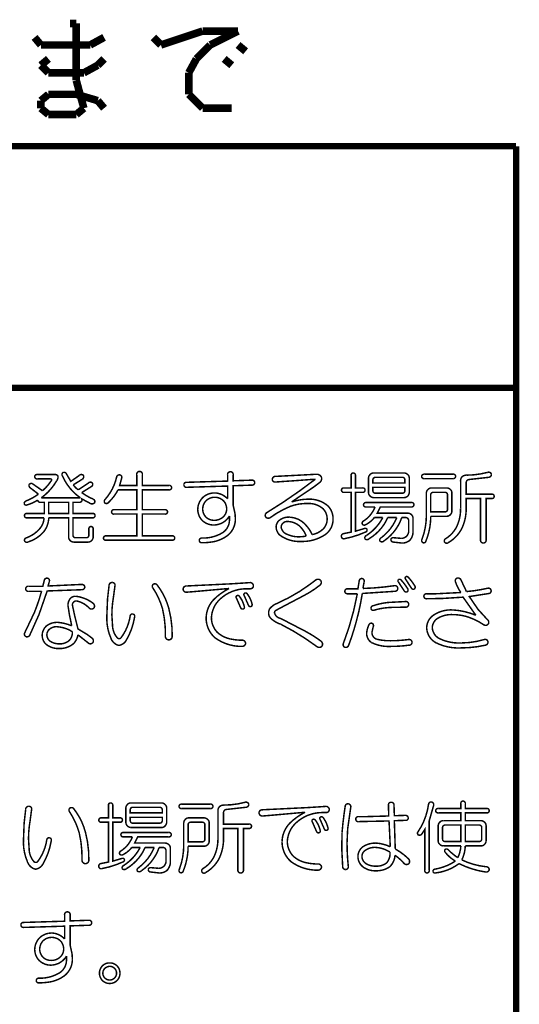
# Model space of a CAD drawing. Extents: x 3 to 207, y 7 to 290.
# Drawn here: x 80 to 97, y 40 to 73 of the extents above; entities that cross this region are included whole.
import ezdxf

# ---------------------------------------------------------------- set-up
doc = ezdxf.new("R2010")
doc.units = 0
doc.layers.add('LAYER_1', color=7, linetype='CONTINUOUS')

# ---------------------------------------------------------------- blocks, each defined once
blk = doc.blocks.new('AIGNBL01010002')
at = {"layer": 'LAYER_1', "const_width": 0.2117}
for points in [[(97.1127, 68.9892), (15.4517, 68.9892)], [(97.1127, 68.9892), (97.1127, 16.6229)], [(97.1127, 60.9036), (15.4517, 60.9036)]]:
    blk.add_lwpolyline(points, dxfattribs=at)
blk = doc.blocks.new('AIGNBL01010003')
at = {"layer": 'LAYER_1', "const_width": 0.05}
for points in [[(81.3124, 54.4666, -0.3946168), (81.4165, 54.5291, -0.4605399), (81.4791, 54.425), (81.4374, 54.2687), (82.5625, 54.3208, -0.4186299), (82.6667, 54.227, -0.3705822), (82.5625, 54.1437), (81.4061, 54.102), (81.1353, 53.3207), (80.8227, 52.6227, -0.3455911), (80.6977, 52.5706, -0.4280764), (80.656, 52.706), (80.979, 53.3832, 0.0275828), (81.2186, 54.0916), (80.7811, 54.0916, -0.4667117), (80.6873, 54.1749, -0.4551038), (80.7811, 54.2583), (81.2603, 54.2583)], [(83.4793, 54.2895, -0.4391252), (83.5835, 54.3833, -0.5035568), (83.6772, 54.2791), (83.6252, 53.8937, 0.0430583), (83.5731, 53.2998), (83.5939, 52.9665, 0.1793519), (83.7502, 52.5393, 0.4302052), (83.8752, 52.5289, 0.1281429), (84.1877, 53.279, -0.3785922), (84.2815, 53.3311, -0.4366804), (84.3336, 53.2269), (84.3232, 53.1748, -0.0862194), (84.0731, 52.4872, -0.2496101), (83.8127, 52.2789, -0.2596056), (83.5418, 52.5185, -0.1225492), (83.4064, 53.3102), (83.4272, 53.8311)], [(88.2091, 54.3833, -0.3502715), (88.3132, 54.2791, -0.4192914), (88.2091, 54.1749), (88.0424, 54.1749, 0.1829926), (87.1985, 53.8311, 0.1960322), (86.9068, 53.2165, 0.2036949), (87.1152, 52.706, 0.1459985), (87.6181, 52.4816, 0.0548343), (87.9486, 52.456, -0.3503491), (88.0528, 52.3518, -0.3503721), (87.9486, 52.2476, -0.1691994), (87.0214, 52.5393, -0.212924), (86.7297, 53.1956, -0.1909964), (86.9902, 53.8207, -0.076389), (87.5006, 54.1854), (86.3338, 54.0812), (86.0734, 54.0603, -0.4249141), (85.9588, 54.1645, -0.4247653), (86.0734, 54.2687), (87.584, 54.3416), (87.9174, 54.3625)], [(90.3969, 54.4666, -0.3900581), (90.5635, 54.4562, -0.4343532), (90.5323, 54.2895, -0.0498696), (89.9801, 53.9353), (89.3655, 53.6124), (89.0738, 53.4561, 0.3497106), (89.0217, 53.3623, 0.2853916), (89.2196, 53.1852), (90.0635, 52.7477, -0.0357817), (90.574, 52.4247, -0.4169411), (90.6052, 52.2476, -0.3903666), (90.4281, 52.2476, 0.043117), (89.23, 52.9873, -0.1222768), (88.8862, 53.1956, -0.193416), (88.8237, 53.3623, -0.1903613), (88.8758, 53.529, -0.1174707), (89.105, 53.6853, 0.0560028), (90.2197, 54.3312)], [(91.8137, 54.1749), (91.8554, 54.4354, -0.4136965), (91.9491, 54.5187, -0.4491554), (92.0221, 54.4146), (91.9804, 54.1854, 0.0289641), (93.043, 54.2791, -0.4177406), (93.1472, 54.1958, -0.4179118), (93.0639, 54.0916), (91.9595, 54.0187, -0.0291731), (91.7616, 53.0915, -0.0243501), (91.5012, 52.2789, -0.382274), (91.3761, 52.2164, -0.4235369), (91.3241, 52.3414, 0.0465965), (91.7929, 54.0083), (91.4699, 54.0083, -0.4667444), (91.3761, 54.0916, -0.4548993), (91.4699, 54.1749)], [(93.168, 54.4041, -0.4273275), (93.1785, 54.4875, -0.3012427), (93.2618, 54.4666, -0.0477685), (93.4806, 54.1749, -0.3816379), (93.4597, 54.0708, -0.3815501), (93.366, 54.102)], [(93.4076, 54.4979, -0.4281996), (93.4181, 54.5812, -0.3019683), (93.5014, 54.5604, -0.0475987), (93.7202, 54.2687, -0.3807307), (93.6994, 54.1645, -0.3819987), (93.6056, 54.1958)], [(95.262, 54.0499, -0.0762906), (95.0745, 54.425, -0.344774), (95.1266, 54.5291, -0.3814156), (95.262, 54.4771), (95.4496, 54.0812, 0.0351763), (96.1684, 54.1958, -0.4116928), (96.2726, 54.1228, -0.406599), (96.2101, 54.0187), (95.5433, 53.9145), (95.835, 53.4874), (96.158, 53.1331, -0.3696164), (96.1788, 52.9977, -0.3809197), (96.033, 52.9665, 0.0670193), (95.5121, 53.2269, 0.078094), (95.012, 53.3102, 0.1520175), (94.4807, 53.1852, 0.2386643), (94.3036, 52.8831, 0.2899796), (94.564, 52.4976, 0.1235297), (95.2829, 52.3622, 0.0721709), (96.0434, 52.4768, -0.455863), (96.1684, 52.4039, -0.3692411), (96.0955, 52.2893, -0.0572989), (95.2412, 52.1955, -0.1279083), (94.4182, 52.3726, -0.2639101), (94.1161, 52.8727, -0.2499905), (94.3557, 53.2998, -0.1619126), (95.0016, 53.4665, -0.0824994), (95.7621, 53.2894), (95.335, 53.8937), (94.6682, 53.852), (94.1161, 53.8416, -0.4667444), (94.0223, 53.9249, -0.4547709), (94.1161, 54.0083), (94.439, 54.0083)], [(84.9378, 54.2166, -0.3930648), (84.9691, 54.3312, -0.3349396), (85.0837, 54.3104, -0.0993482), (85.4796, 53.5186, -0.0676739), (85.5942, 52.581, -0.4141178), (85.4796, 52.4664, -0.4143576), (85.365, 52.581, 0.0642657), (85.2712, 53.4978, 0.0793012)], [(88.0007, 53.9562, -0.4362534), (88.0215, 54.0291, -0.3598802), (88.1049, 54.0083, -0.1016242), (88.2716, 53.654, -0.3730869), (88.2299, 53.5811, -0.3863955), (88.1466, 53.6228)], [(82.625, 53.8624, -0.0749532), (82.9376, 53.6957, -0.3780101), (82.9792, 53.5394, -0.4399259), (82.8126, 53.529, 0.1604364), (82.3854, 53.7686, 0.4030647), (82.25, 53.6332), (82.3333, 53.2477), (82.4375, 52.831), (82.75, 52.6435), (82.9167, 52.5185, -0.4073973), (82.9272, 52.3622, -0.4002721), (82.7813, 52.3622), (82.4375, 52.6331, -0.1488271), (82.2917, 52.3414, -0.1882754), (81.802, 52.1747, -0.1924807), (81.354, 52.331, -0.1933015), (81.2394, 52.6122, -0.2147384), (81.3853, 52.9352, -0.1762726), (81.7708, 53.0498, -0.0787097), (82.2291, 52.9352), (82.1562, 53.279), (82.1041, 53.6019, -0.1743296), (82.1666, 53.8311, -0.2405412), (82.3542, 53.9249, -0.0692819)], [(87.7403, 53.8728, -0.4365143), (87.7611, 53.9457, -0.3612519), (87.8444, 53.9249, -0.10203), (88.0111, 53.5707, -0.3748752), (87.9695, 53.4978, -0.3859807), (87.8861, 53.5394)], [(93.4076, 53.7478, -0.4649835), (93.5118, 53.654, -0.4583325), (93.4076, 53.5603), (92.8763, 53.5499, 0.0584611), (92.345, 53.4561, -0.3978084), (92.2512, 53.5082, -0.3618808), (92.3033, 53.6019, -0.0546557), (92.8138, 53.7165)], [(81.7499, 52.9039, 0.2484385), (81.4456, 52.7836, 0.144396), (81.3957, 52.6435, 0.2724876), (81.5311, 52.4039, 0.1313185), (81.8124, 52.331, 0.1927313), (82.1458, 52.4456, 0.2116641), (82.25, 52.7373, 0.1240662)], [(92.1783, 52.9665, -0.3937151), (92.2929, 53.0185, -0.3995996), (92.3242, 52.9039), (92.2825, 52.7164, 0.3085925), (92.4388, 52.4872, 0.0632229), (92.9076, 52.4351, 0.0319044), (93.5118, 52.4768, -0.4190743), (93.6264, 52.3935, -0.4177406), (93.5431, 52.2893, -0.0356663), (92.9597, 52.2476, -0.1343584), (92.2721, 52.3726, -0.2571273), (92.1054, 52.6852, -0.0863122)]]:
    blk.add_lwpolyline(points, format="xyb", close=True, dxfattribs=at)
blk = doc.blocks.new('AIGNBL01010009')
at = {"layer": 'LAYER_1', "const_width": 0.05}
for points in [[(81.9166, 57.9567, -0.4752619), (81.9479, 58.0713, -0.3623038), (82.052, 58.0192), (82.1979, 57.7691), (82.4792, 57.9671, -0.4042529), (82.6146, 57.9775, -0.4033078), (82.5834, 57.8421), (82.2812, 57.6546, 0.0986138), (82.4479, 57.4879), (82.7917, 57.7171, -0.4297639), (82.9167, 57.7171, -0.3935248), (82.8959, 57.6025), (82.5625, 57.3941, 0.0568709), (82.948, 57.1753, -0.3746776), (83.0001, 57.0607, -0.3472538), (82.8542, 57.0295), (82.5625, 57.1857), (82.5729, 57.1441, -0.4499065), (82.4896, 57.0711), (82.2708, 57.0711), (82.2708, 56.6961), (82.9272, 56.6961, -0.4667066), (83.0105, 56.6232, -0.4499065), (82.9272, 56.5502), (82.2708, 56.5502), (82.2708, 55.9668, 0.4142008), (82.3542, 55.8835), (82.7188, 55.8835, 0.4140461), (82.8021, 55.9668), (82.8021, 56.1752, -0.467146), (82.8751, 56.2585, -0.4493114), (82.948, 56.1752), (82.948, 55.9043, -0.185254), (82.8959, 55.7897, -0.2123362), (82.7813, 55.7376), (82.2917, 55.7376, -0.1863825), (82.1771, 55.7897, -0.2125551), (82.125, 55.9043), (82.125, 56.5502), (81.4582, 56.5502, -0.1591784), (81.299, 56.0938, -0.1426143), (80.7811, 55.7481, -0.4504632), (80.6456, 55.7793, -0.4269105), (80.7185, 55.8835, 0.1372099), (81.1879, 56.2232, 0.1459984), (81.3019, 56.5502), (80.729, 56.5502, -0.4676583), (80.6456, 56.6232, -0.4496902), (80.729, 56.6961), (81.3124, 56.6961), (81.3124, 57.0711), (81.1769, 57.0711, -0.4674821), (81.0936, 57.1441, -0.072551), (80.7185, 56.9774, -0.4764624), (80.6352, 57.0399, -0.2264939), (80.6977, 57.1128, 0.0607607), (81.1144, 57.342), (80.8436, 57.5504, -0.3388603), (80.8019, 57.665, -0.3377236), (80.9061, 57.6962), (81.2499, 57.4566, 0.0708357), (81.5416, 57.79, 0.6942383), (81.5207, 57.8525), (81.0728, 57.8525, -0.4679879), (80.9894, 57.9254, -0.4496902), (81.0728, 57.9983), (81.6562, 57.9983, -0.3598409), (81.7708, 57.9358, -0.1789281), (81.7187, 57.7796, -0.100999), (81.2082, 57.217), (82.5209, 57.217, -0.1404333)], [(84.4065, 57.9983, -0.4649835), (84.5003, 58.1025, -0.4583325), (84.594, 57.9983), (84.594, 57.6337), (85.49, 57.6337, -0.4667066), (85.5733, 57.5608, -0.4500111), (85.49, 57.4879), (84.594, 57.4879), (84.594, 56.8211), (85.3545, 56.8211, -0.4665464), (85.4379, 56.7482, -0.4496527), (85.3545, 56.6753), (84.594, 56.6753), (84.594, 55.946), (85.5942, 55.946, -0.4670913), (85.6775, 55.8731, -0.4493114), (85.5942, 55.8002), (83.3751, 55.8002, -0.4670434), (83.2918, 55.8731, -0.4500298), (83.3751, 55.946), (84.4065, 55.946), (84.4065, 56.6753), (83.646, 56.6753, -0.4679879), (83.5626, 56.7482, -0.4496902), (83.646, 56.8211), (84.4065, 56.8211), (84.4065, 57.4879), (83.7814, 57.4879, -0.0795787), (83.4585, 57.0607, -0.4423339), (83.3335, 57.0503, -0.3595894), (83.3543, 57.1753, 0.1252293), (83.7293, 57.9046, -0.3777019), (83.8231, 57.9879, -0.4551981), (83.9064, 57.8942), (83.8335, 57.6337), (84.4065, 57.6337)], [(87.4486, 57.9879, -0.4652067), (87.5423, 58.0921, -0.4581936), (87.6361, 57.9879), (87.6361, 57.79), (88.2612, 57.8108, -0.4662272), (88.3549, 57.7275, -0.4557142), (88.2612, 57.6441), (87.6361, 57.6233), (87.6361, 56.967), (87.6986, 56.6857), (87.709, 56.5086, -0.2449521), (87.4173, 55.9356, -0.1319463), (86.8484, 55.7322, -0.0381842), (86.5734, 55.7168, -0.414588), (86.5005, 55.7897, -0.4038096), (86.5734, 55.8731, 0.143766), (87.261, 56.0398, 0.2545728), (87.5111, 56.4565), (87.5111, 56.6128, -0.2545021), (87.011, 56.3106, -0.2103166), (86.5943, 56.4669, -0.1862835), (86.4484, 56.8315, -0.1861807), (86.6047, 57.217, -0.1557906), (86.9068, 57.3733, -0.0980933), (87.1152, 57.3733, -0.1570293), (87.4486, 57.1857), (87.4486, 57.6129), (86.063, 57.5712, -0.4502847), (85.99, 57.6546, -0.467146), (86.063, 57.7379), (87.4486, 57.7796)], [(90.4385, 58.0088, -0.287835), (90.5948, 57.9046, -0.2444549), (90.5531, 57.7483), (90.3343, 57.5816), (89.9593, 57.3316), (89.5947, 57.0816, -0.0746997), (90.1468, 57.1753, -0.189651), (90.8136, 56.9461, -0.2049557), (90.9803, 56.4877, -0.2657108), (90.6677, 55.9564, -0.1450461), (89.928, 55.7585, -0.1790775), (89.1884, 55.9773, -0.1867244), (89.0738, 56.2377, -0.1863089), (89.1467, 56.4356, -0.2142881), (89.5113, 56.5711, -0.1687694), (89.9801, 56.394, -0.1062965), (90.2822, 55.9877, 0.1388269), (90.6365, 56.1648, 0.2086413), (90.7823, 56.4982, 0.2036648), (90.6469, 56.8524, 0.1979987), (90.126, 57.0295, 0.0919588), (89.553, 56.9357, 0.0603989), (88.8654, 56.5502, -0.3696317), (88.7195, 56.5815, -0.3427402), (88.7508, 56.7169, 0.0278489), (90.3864, 57.8421), (90.0843, 57.8212), (89.6676, 57.79), (89.3446, 57.7691), (89.0529, 57.7483, -0.5047704), (88.9487, 57.8421, -0.4141139), (89.0425, 57.9358)], [(91.5845, 57.9671, -0.4674759), (91.6574, 58.0504, -0.4492072), (91.7304, 57.9671), (91.7304, 57.5504), (91.97, 57.5504, -0.4667617), (92.0533, 57.4774, -0.4496612), (91.97, 57.4045), (91.7304, 57.4045), (91.7304, 56.1023), (92.0429, 56.196, -0.3633952), (92.1158, 56.1648, -0.3810805), (92.0846, 56.0814, -0.060523), (91.3657, 55.8522, -0.4607723), (91.2615, 55.9148, -0.4066313), (91.3241, 56.0189), (91.5845, 56.071), (91.5845, 57.4045), (91.3449, 57.4045, -0.4676038), (91.2615, 57.4774, -0.4499356), (91.3449, 57.5504), (91.5845, 57.5504)], [(93.366, 58.0504, -0.185254), (93.4806, 57.9983, -0.2123362), (93.5327, 57.8837), (93.5327, 57.3941, -0.1857988), (93.4806, 57.2795, -0.2124995), (93.366, 57.2274), (92.3346, 57.2274, -0.187214), (92.22, 57.2795, -0.2125448), (92.1679, 57.3941), (92.1679, 57.8837, -0.1866313), (92.22, 57.9983, -0.2124892), (92.3346, 58.0504)], [(95.0016, 58.0088, -0.4663774), (95.0849, 57.9358, -0.4496612), (95.0016, 57.8629), (94.0327, 57.8629, -0.4677643), (93.9494, 57.9358, -0.4499451), (94.0327, 58.0088)], [(96.158, 58.0713, -0.4475224), (96.283, 58.0088, -0.4207964), (96.1892, 57.9046), (95.5329, 57.8317, 0.4153937), (95.4391, 57.7171), (95.4391, 57.342), (96.2934, 57.342, -0.4665464), (96.3768, 57.2691, -0.4496527), (96.2934, 57.1962), (96.1059, 57.1962), (96.1059, 55.8106, -0.4649835), (96.0121, 55.7064, -0.4583325), (95.9184, 55.8106), (95.9184, 57.1962), (95.4391, 57.1962), (95.4391, 56.8836, -0.1135248), (95.3018, 56.2132, -0.151076), (94.8349, 55.7168, -0.4738032), (94.7099, 55.7481, -0.3487452), (94.7516, 55.8522, 0.1418533), (95.1266, 56.2637, 0.1138785), (95.2516, 56.8732), (95.2516, 57.7691, -0.1918877), (95.2933, 57.915, -0.213321), (95.4496, 57.9775, 0.0650203)], [(92.3971, 57.9046, 0.4143314), (92.3138, 57.8212), (92.3138, 57.7171), (93.3868, 57.7171), (93.3868, 57.8212, 0.4142361), (93.3035, 57.9046)], [(92.3138, 57.4566, 0.4141462), (92.3971, 57.3733), (93.3035, 57.3733, 0.4140509), (93.3868, 57.4566), (93.3868, 57.5712), (92.3138, 57.5712)], [(94.7932, 57.5504, -0.1859243), (94.9078, 57.4983, -0.2124621), (94.9599, 57.3837), (94.9599, 56.769, -0.1864177), (94.9078, 56.6544, -0.2125294), (94.7932, 56.6023), (94.2515, 56.6023, -0.10041), (94.0848, 55.7585, -0.4066001), (93.9911, 55.7168, -0.4253602), (93.9598, 55.8314, 0.0911344), (94.1056, 56.644), (94.1056, 57.3837, -0.1860498), (94.1577, 57.4983, -0.212387), (94.2723, 57.5504)], [(94.3348, 57.4045, 0.4139869), (94.2515, 57.3212), (94.2515, 56.7482), (94.7307, 56.7482, 0.4141925), (94.8141, 56.8315), (94.8141, 57.3212, 0.4142326), (94.7307, 57.4045)], [(87.011, 57.2378, 0.2151973), (86.7089, 57.1024, 0.1703628), (86.6151, 56.8524, 0.2280751), (86.7506, 56.5502, 0.1707649), (87.0006, 56.4669, 0.192756), (87.3027, 56.5815, 0.1967887), (87.4173, 56.8315, 0.1592417), (87.3444, 57.0816, 0.2357078)], [(93.6056, 57.0607, -0.4667066), (93.6889, 56.9878, -0.4500111), (93.6056, 56.9149), (92.5638, 56.9149), (92.4596, 56.7065), (93.491, 56.7065, -0.1859243), (93.6056, 56.6544, -0.2124756), (93.6577, 56.5398), (93.6577, 56.1231, -0.2201109), (93.539, 55.7862, -0.1745271), (93.2826, 55.7064), (93.0013, 55.7376, -0.4416068), (92.918, 55.8314, -0.3801762), (93.0118, 55.8835), (93.2618, 55.8627, 0.4659829), (93.5118, 56.1439), (93.5118, 56.4565, 0.4143124), (93.4076, 56.5607), (93.2826, 56.5607, -0.1607298), (92.6888, 55.7793, -0.4499531), (92.543, 55.7793, -0.3229277), (92.595, 55.8835, 0.1358628), (93.1159, 56.5607), (92.8138, 56.5607, -0.1564079), (92.1887, 55.8522, -0.4488718), (92.0429, 55.8522, -0.3649166), (92.095, 55.9564, 0.1304373), (92.6471, 56.5607), (92.3659, 56.5607, -0.1162356), (92.0533, 56.3106, -0.3814323), (91.9595, 56.3419, -0.381139), (91.9908, 56.4356, 0.1641958), (92.3867, 56.9149), (92.0846, 56.9149, -0.4679879), (92.0012, 56.9878, -0.4496902), (92.0846, 57.0607)], [(89.4905, 56.4252, 0.4111669), (89.2404, 56.2585, 0.275985), (89.4176, 56.0085, 0.1234078), (89.8655, 55.9148), (90.0114, 55.9252), (90.0843, 55.946, 0.0874494), (89.8864, 56.2481, 0.1861024)]]:
    blk.add_lwpolyline(points, format="xyb", close=True, dxfattribs=at)
blk.add_lwpolyline([(81.4582, 56.6961), (82.125, 56.6961), (82.125, 57.0711), (81.4582, 57.0711)], close=True, dxfattribs=at)
blk = doc.blocks.new('AIGNBL01010022')
at = {"layer": 'LAYER_1', "const_width": 0.05}
for points in [[(80.6873, 46.799, -0.4388025), (80.7915, 46.8928, -0.5032821), (80.8852, 46.7886), (80.8331, 46.4031, 0.0430522), (80.781, 45.8093), (80.8019, 45.4759, 0.1792356), (80.9581, 45.0488, 0.4305552), (81.0832, 45.0384, 0.1281429), (81.3957, 45.7885, -0.3783403), (81.4895, 45.8406, -0.4366804), (81.5416, 45.7364), (81.5311, 45.6843, -0.0863133), (81.2811, 44.9967, -0.2497111), (81.0207, 44.7883, -0.2595505), (80.7498, 45.0279, -0.1226434), (80.6144, 45.8197), (80.6352, 46.3406)], [(82.1458, 46.7261, -0.3923404), (82.177, 46.8407, -0.3358352), (82.2916, 46.8198, -0.0995058), (82.6875, 46.0281, -0.0677458), (82.8021, 45.0905, -0.4143991), (82.6875, 44.9759, -0.4142493), (82.5729, 45.0905, 0.0642756), (82.4792, 46.0072, 0.0793323)], [(83.4585, 46.924, -0.4673159), (83.5314, 47.0074, -0.448953), (83.6043, 46.924), (83.6043, 46.5073), (83.8439, 46.5073, -0.4665464), (83.9273, 46.4344, -0.4496527), (83.8439, 46.3615), (83.6043, 46.3615), (83.6043, 45.0592), (83.9168, 45.153, -0.3626461), (83.9898, 45.1217, -0.3816895), (83.9585, 45.0384, -0.0607423), (83.2397, 44.8092, -0.4612584), (83.1355, 44.8717, -0.4067245), (83.198, 44.9759), (83.4585, 45.0279), (83.4585, 46.3615), (83.2188, 46.3615, -0.4678121), (83.1355, 46.4344, -0.4496803), (83.2188, 46.5073), (83.4585, 46.5073)], [(85.2399, 47.0074, -0.1859243), (85.3545, 46.9553, -0.2124621), (85.4066, 46.8407), (85.4066, 46.351, -0.1864177), (85.3545, 46.2364, -0.2125294), (85.2399, 46.1843), (84.2085, 46.1843, -0.1876343), (84.094, 46.2364, -0.2125858), (84.0419, 46.351), (84.0419, 46.8407, -0.1867554), (84.094, 46.9553, -0.2125894), (84.2085, 47.0074)], [(84.2711, 46.8615, 0.4142367), (84.1877, 46.7782), (84.1877, 46.674), (85.2608, 46.674), (85.2608, 46.7782, 0.4141863), (85.1774, 46.8615)], [(86.8756, 46.9657, -0.4667066), (86.9589, 46.8928, -0.4499065), (86.8756, 46.8198), (85.9067, 46.8198, -0.4676583), (85.8233, 46.8928, -0.4496902), (85.9067, 46.9657)], [(88.032, 47.0282, -0.4475224), (88.157, 46.9657, -0.4204684), (88.0632, 46.8615), (87.4069, 46.7886, 0.4153937), (87.3131, 46.674), (87.3131, 46.2989), (88.1674, 46.2989, -0.4667066), (88.2507, 46.226, -0.4500111), (88.1674, 46.1531), (87.9799, 46.1531), (87.9799, 44.7675, -0.4646938), (87.8861, 44.6633, -0.4578928), (87.7923, 44.7675), (87.7923, 46.1531), (87.3131, 46.1531), (87.3131, 45.8406, -0.113527), (87.1758, 45.1701, -0.1510335), (86.7089, 44.6737, -0.4734676), (86.5839, 44.705, -0.3480409), (86.6255, 44.8092, 0.1419226), (87.0006, 45.2206, 0.113899), (87.1256, 45.8301), (87.1256, 46.7261, -0.1926064), (87.1673, 46.8719, -0.2135316), (87.3235, 46.9344, 0.0649215)], [(90.751, 46.8928, -0.3503609), (90.8552, 46.7886, -0.4197253), (90.751, 46.6844), (90.5844, 46.6844, 0.1830073), (89.7405, 46.3406, 0.1960322), (89.4488, 45.726, 0.2038827), (89.6572, 45.2155, 0.1459748), (90.1601, 44.9911, 0.054869), (90.4906, 44.9654, -0.3502202), (90.5948, 44.8613, -0.3504104), (90.4906, 44.7571, -0.169249), (89.5634, 45.0488, -0.212924), (89.2717, 45.7051, -0.1909143), (89.5321, 46.3302, -0.0762911), (90.0426, 46.6948), (88.8758, 46.5906), (88.6154, 46.5698, -0.4249141), (88.5008, 46.674, -0.4244793), (88.6154, 46.7782), (90.126, 46.8511), (90.4593, 46.8719)], [(91.3866, 46.8928, -0.4623214), (91.4907, 46.9761, -0.4136619), (91.5741, 46.8719), (91.4699, 46.1427), (91.4491, 45.6739, 0.0275975), (91.4907, 44.8821, -0.4177406), (91.4074, 44.7779, -0.4207964), (91.3032, 44.8717), (91.2719, 45.4759), (91.2824, 46.0281, -0.017486)], [(92.8347, 46.9344, -0.4621229), (92.9284, 47.0282, -0.4618613), (93.0222, 46.9344), (93.0326, 46.5802), (93.3972, 46.5906, -0.4177406), (93.5014, 46.5073, -0.4555446), (93.4076, 46.424), (93.0326, 46.4135), (93.0639, 45.4655, -0.0674285), (93.5014, 45.1425, -0.3573773), (93.5222, 44.9759, -0.3775237), (93.366, 44.9759, 0.062587), (93.0534, 45.2571, -0.2092779), (92.8659, 44.8613, -0.1552997), (92.4075, 44.7362, -0.1547829), (92.0012, 44.8508, -0.2383644), (91.8137, 45.2155, -0.2428007), (91.9908, 45.5488, -0.1447879), (92.4179, 45.6634, -0.0973192), (92.8972, 45.5384), (92.8555, 46.4031), (91.8345, 46.3823, -0.4665733), (91.7408, 46.4656, -0.4550693), (91.8345, 46.549), (92.0845, 46.549), (92.8451, 46.5698)], [(94.1786, 46.9657, -0.4154999), (94.2827, 47.0386, -0.4324826), (94.3453, 46.9136), (94.1994, 46.4031), (94.1994, 44.7467, -0.4665464), (94.1265, 44.6633, -0.4496527), (94.0536, 44.7467), (94.0536, 46.1218), (93.9598, 45.976, -0.3858183), (93.8348, 45.9343, -0.4153179), (93.8244, 46.0385, 0.1151363)], [(95.262, 46.9865, -0.4669864), (95.335, 47.0699, -0.448953), (95.4079, 46.9865), (95.4079, 46.8198), (96.1267, 46.8198, -0.4665464), (96.2101, 46.7469, -0.4496527), (96.1267, 46.674), (95.4079, 46.674), (95.4079, 46.4135), (95.9392, 46.4135, -0.1855338), (96.0538, 46.3615, -0.2123598), (96.1059, 46.2469), (96.1059, 45.7364, -0.1870908), (96.0538, 45.6218, -0.2126779), (95.9392, 45.5697), (95.4079, 45.5697, -0.1084572), (95.2933, 45.1009, 0.0865959), (96.1059, 44.8717, -0.4450854), (96.2101, 44.7675, -0.38109), (96.0955, 44.6946, -0.0800206), (95.1995, 44.9759, -0.1343302), (94.4078, 44.6633, -0.407093), (94.3244, 44.7154, -0.3079036), (94.3765, 44.7883, 0.1061479), (95.0745, 45.0592, -0.0894946), (94.7307, 45.3613, -0.3646518), (94.7411, 45.4551, -0.3296643), (94.8349, 45.4447, 0.0560733), (95.1579, 45.1738, 0.093304), (95.262, 45.5697), (94.6682, 45.5697, -0.1879198), (94.5536, 45.6218, -0.2125602), (94.5015, 45.7364), (94.5015, 46.2469, -0.1859608), (94.5536, 46.3615, -0.2120998), (94.6682, 46.4135), (95.262, 46.4135), (95.262, 46.674), (94.5015, 46.674, -0.4678121), (94.4182, 46.7469, -0.4496803), (94.5015, 46.8198), (95.262, 46.8198)], [(84.1877, 46.4135, 0.4141961), (84.2711, 46.3302), (85.1774, 46.3302, 0.4141457), (85.2608, 46.4135), (85.2608, 46.5281), (84.1877, 46.5281)], [(86.6672, 46.5073, -0.1859243), (86.7818, 46.4552, -0.2124756), (86.8339, 46.3406), (86.8339, 45.726, -0.1870908), (86.7818, 45.6114, -0.2126779), (86.6672, 45.5593), (86.1255, 45.5593, -0.1003978), (85.9588, 44.7154, -0.4062928), (85.865, 44.6737, -0.425843), (85.8338, 44.7883, 0.0910311), (85.9796, 45.6009), (85.9796, 46.3406, -0.1866313), (86.0317, 46.4552, -0.2124892), (86.1463, 46.5073)], [(90.2822, 46.3823, -0.4369478), (90.3031, 46.4552, -0.3598392), (90.3864, 46.4344, -0.1019235), (90.5531, 46.0802, -0.3733021), (90.5114, 46.0072, -0.3854338), (90.4281, 46.0489)], [(90.5427, 46.4656, -0.4362942), (90.5635, 46.5386, -0.3596914), (90.6469, 46.5177, -0.1016013), (90.8136, 46.1635, -0.373931), (90.7719, 46.0906, -0.3855089), (90.6885, 46.1323)], [(86.2088, 46.3615, 0.4142247), (86.1255, 46.2781), (86.1255, 45.7051), (86.6047, 45.7051, 0.4143061), (86.688, 45.7885), (86.688, 46.2781, 0.4142017), (86.6047, 46.3615)], [(94.7307, 46.2677, 0.4143217), (94.6474, 46.1843), (94.6474, 45.7989, 0.4142307), (94.7307, 45.7155), (95.262, 45.7155), (95.262, 46.2677)], [(95.4079, 45.7155), (95.8767, 45.7155, 0.4142715), (95.96, 45.7989), (95.96, 46.1843, 0.4143625), (95.8767, 46.2677), (95.4079, 46.2677)], [(85.4795, 46.0177, -0.4665541), (85.5629, 45.9447, -0.4496712), (85.4795, 45.8718), (84.4377, 45.8718), (84.3336, 45.6634), (85.3649, 45.6634, -0.1855338), (85.4795, 45.6114, -0.2123598), (85.5316, 45.4968), (85.5316, 45.08, -0.2200758), (85.4129, 44.7431, -0.1745636), (85.1566, 44.6633), (84.8753, 44.6946, -0.4418902), (84.792, 44.7883, -0.3805322), (84.8857, 44.8404), (85.1358, 44.8196, 0.4658355), (85.3858, 45.1009), (85.3858, 45.4134, 0.4142726), (85.2816, 45.5176), (85.1566, 45.5176, -0.1606448), (84.5628, 44.7362, -0.448599), (84.4169, 44.7362, -0.323549), (84.469, 44.8404, 0.135686), (84.9899, 45.5176), (84.6878, 45.5176, -0.1564126), (84.0627, 44.8092, -0.4494813), (83.9168, 44.8092, -0.3634334), (83.9689, 44.9134, 0.1305072), (84.5211, 45.5176), (84.2398, 45.5176, -0.1164487), (83.9273, 45.2676, -0.3815907), (83.8335, 45.2988, -0.3814323), (83.8648, 45.3926, 0.1643984), (84.2606, 45.8718), (83.9585, 45.8718, -0.4674278), (83.8752, 45.9447, -0.4495762), (83.9585, 46.0177)], [(92.4179, 45.5176, 0.2073597), (92.0116, 45.3822, 0.1748683), (91.9491, 45.2155, 0.2548095), (92.0845, 44.9759, 0.1508532), (92.4075, 44.8925, 0.1901051), (92.7826, 45.0071, 0.1934846), (92.8867, 45.3613, 0.129448)]]:
    blk.add_lwpolyline(points, format="xyb", close=True, dxfattribs=at)
blk = doc.blocks.new('AIGNBL01010023')
at = {"layer": 'LAYER_1', "const_width": 0.05}
for points in [[(81.9895, 43.2569, -0.4649835), (82.0833, 43.3611, -0.4583325), (82.177, 43.2569), (82.177, 43.059), (82.8021, 43.0798, -0.4660521), (82.8959, 42.9965, -0.4554157), (82.8021, 42.9131), (82.177, 42.8923), (82.177, 42.236), (82.2396, 41.9547), (82.25, 41.7776, -0.2448167), (81.9583, 41.2046, -0.1318979), (81.3893, 41.0012, -0.0381883), (81.1144, 40.9858, -0.4149325), (81.0415, 41.0587, -0.4042453), (81.1144, 41.1421, 0.1438584), (81.802, 41.3088, 0.2546237), (82.052, 41.7255), (82.052, 41.8818, -0.2545534), (81.552, 41.5796, -0.2103718), (81.1353, 41.7359, -0.1862835), (80.9894, 42.1005, -0.1861807), (81.1457, 42.486, -0.1557906), (81.4478, 42.6423, -0.0980944), (81.6561, 42.6423, -0.1572279), (81.9895, 42.4547), (81.9895, 42.8819), (80.6039, 42.8402, -0.4500395), (80.531, 42.9236, -0.4670913), (80.6039, 43.0069), (81.9895, 43.0486)], [(81.552, 42.5068, 0.2150489), (81.2498, 42.3714, 0.1703294), (81.1561, 42.1214, 0.227992), (81.2915, 41.8192, 0.1706451), (81.5416, 41.7359, 0.1926517), (81.8437, 41.8505, 0.1967887), (81.9583, 42.1005, 0.1595291), (81.8853, 42.3506, 0.2358522)], [(83.7397, 41.0587, -0.2011093), (83.5001, 40.965, -0.2059922), (83.2605, 41.0587, -0.2041165), (83.1563, 41.3088, -0.2036553), (83.2605, 41.5588, -0.2012341), (83.5001, 41.6526, -0.2058272), (83.7397, 41.5588, -0.2038649), (83.8439, 41.3088, -0.2034219)], [(83.5001, 41.0796, 0.1970313), (83.6668, 41.1525, 0.1988543), (83.7293, 41.3088, 0.2057181), (83.6668, 41.465, 0.2067966), (83.5001, 41.538, 0.1974673), (83.3334, 41.465, 0.1988302), (83.2709, 41.3088, 0.2047922), (83.3334, 41.1525, 0.2068027)]]:
    blk.add_lwpolyline(points, format="xyb", close=True, dxfattribs=at)
blk = doc.blocks.new('AIGNBL0101004B')
at = {"layer": 'LAYER_1', "const_width": 0.254}
for points in [[(82.3807, 73.0956), (82.169, 73.0956)], [(82.3807, 71.1906), (82.3807, 73.0956)], [(86.614, 72.8416), (85.217, 72.3759)], [(87.7993, 72.8416), (86.614, 72.8416)], [(86.868, 72.3759), (87.7993, 72.8416)], [(80.9837, 72.6299), (81.1953, 72.3759)], [(81.1953, 72.3759), (82.8463, 72.3759)], [(82.8463, 72.3759), (83.312, 72.6299)], [(85.217, 72.3759), (84.963, 72.6299)], [(86.4023, 71.9102), (86.868, 72.3759)], [(88.0533, 72.1642), (87.7993, 72.3759)], [(81.1953, 71.6986), (81.4493, 71.9102)], [(83.312, 71.9102), (83.1003, 71.6986)], [(86.1483, 71.4446), (86.4023, 71.9102)], [(87.5877, 71.6986), (87.3337, 71.9102)], [(81.4493, 71.4446), (81.1953, 71.6986)], [(82.6347, 71.4446), (81.4493, 71.4446)], [(83.1003, 71.6986), (82.6347, 71.4446)], [(86.1483, 70.7249), (86.1483, 71.4446)], [(82.6347, 70.2592), (82.3807, 71.1906)], [(81.4493, 70.7249), (81.1953, 70.5132)], [(81.1953, 70.5132), (81.1953, 70.2592)], [(82.3807, 70.7249), (81.4493, 70.7249)], [(83.1003, 70.5132), (82.3807, 70.7249)], [(83.312, 70.2592), (83.1003, 70.5132)], [(86.614, 70.2592), (86.1483, 70.7249)], [(81.1953, 70.2592), (81.4493, 70.0476)], [(82.3807, 70.0476), (82.6347, 70.2592)], [(87.5877, 70.2592), (86.614, 70.2592)], [(81.4493, 70.0476), (82.3807, 70.0476)]]:
    blk.add_lwpolyline(points, dxfattribs=at)

msp = doc.modelspace()

# ---------------------------------------------------------------- block references
at = {"layer": 'LAYER_1'}
for name in ['AIGNBL01010002', 'AIGNBL0101004B', 'AIGNBL01010009', 'AIGNBL01010003', 'AIGNBL01010022', 'AIGNBL01010023']:
    msp.add_blockref(name, (0, 0), dxfattribs=at)

doc.saveas('drawing.dxf')
